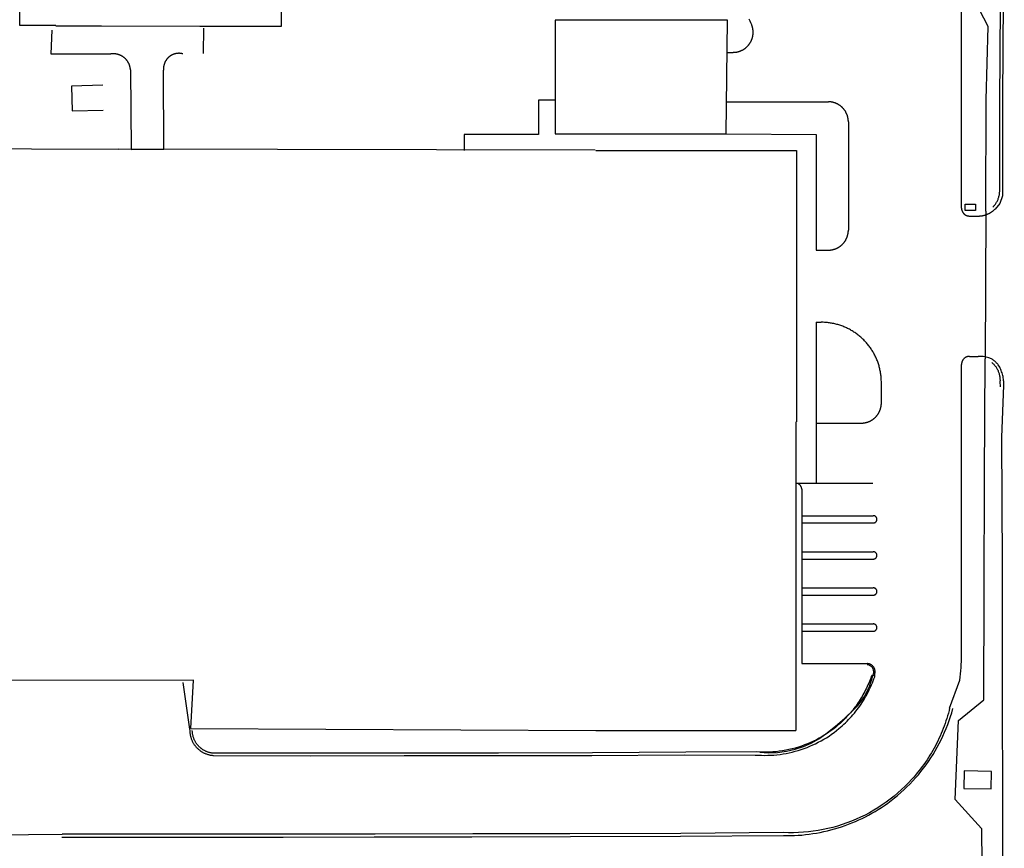
# Model space of a CAD drawing. Units: feet. Extents: x -6.02 to 0.02, y -6.52 to 0.01.
# Drawn here: x -1.71 to -1.56, y -1.79 to -1.66 of the extents above; entities that cross this region are included whole.
import ezdxf

# ---------------------------------------------------------------- set-up
doc = ezdxf.new("R2010")
doc.units = ezdxf.units.FT
doc.header["$LTSCALE"] = 100
doc.header["$MEASUREMENT"] = 0
doc.layers.add('VICINITY-SC', color=251, linetype='Continuous')

msp = doc.modelspace()

# ---------------------------------------------------------------- linework, layer by layer
at = {"layer": 'VICINITY-SC'}
for p, q in [((-1.67166, -1.66524), (-1.67163, -1.65619)), ((-1.71246, -1.66514), (-1.71246, -1.65786)), ((-1.56565, -1.69357), (-1.56565, -1.6619)), ((-1.70684, -1.66514), (-1.71246, -1.66514)), ((-1.70684, -1.66515), (-1.69973, -1.66515)), ((-1.69973, -1.66515), (-1.6844, -1.66522)), ((-1.6844, -1.66522), (-1.67166, -1.66524)), ((-1.68385, -1.6695), (-1.68377, -1.66556)), ((-1.70749, -1.66586), (-1.70763, -1.66956)), ((-1.70763, -1.66956), (-1.69827, -1.66956)), ((-1.60219, -1.66931), (-1.60127, -1.66931)), ((-1.69522, -1.67205), (-1.69514, -1.68443)), ((-1.69004, -1.68442), (-1.69006, -1.67209)), ((-1.60226, -1.67701), (-1.58641, -1.67701)), ((-1.58329, -1.68014), (-1.58329, -1.69701)), ((-1.62275, -1.68455), (-1.69703, -1.68438)), ((-1.69514, -1.68443), (-1.69004, -1.68442)), ((-1.62264, -1.68462), (-1.59139, -1.68462)), ((-1.59139, -1.68462), (-1.59139, -1.72691)), ((-1.5644, -1.69482), (-1.56305, -1.69482)), ((-1.56187, -1.69404), (-1.56195, -1.71709)), ((-1.56187, -1.69404), (-1.56195, -1.71709)), ((-1.58829, -1.70014), (-1.58641, -1.70014)), ((-1.58829, -1.71139), (-1.58753, -1.71139)), ((-1.58829, -1.71139), (-1.58829, -1.7271)), ((-1.5644, -1.7167), (-1.56304, -1.7167)), ((-1.56565, -1.76326), (-1.56565, -1.71795)), ((-1.57815, -1.72398), (-1.57815, -1.72076)), ((-1.5915, -1.72691), (-1.5915, -1.77503)), ((-1.58829, -1.7271), (-1.58829, -1.73648)), ((-1.58829, -1.7271), (-1.58128, -1.7271)), ((-1.5915, -1.73648), (-1.58829, -1.73648)), ((-1.59056, -1.73741), (-1.59056, -1.7646)), ((-1.58829, -1.73648), (-1.57946, -1.73648)), ((-1.59056, -1.74153), (-1.57941, -1.74153)), ((-1.59056, -1.74267), (-1.57941, -1.74267)), ((-1.59056, -1.74715), (-1.57941, -1.74715)), ((-1.59056, -1.7483), (-1.57941, -1.7483)), ((-1.59056, -1.75278), (-1.57941, -1.75278)), ((-1.59056, -1.75392), (-1.57941, -1.75392)), ((-1.59056, -1.7584), (-1.57941, -1.7584)), ((-1.59056, -1.75955), (-1.57941, -1.75955)), ((-1.59056, -1.7646), (-1.58037, -1.7646)), ((-1.5796, -1.76638), (-1.57916, -1.76644)), ((-1.68706, -1.76753), (-1.68601, -1.7748)), ((-1.68582, -1.77469), (-1.62264, -1.77503)), ((-1.62264, -1.77503), (-1.5915, -1.77503))]:
    msp.add_line(p, q, dxfattribs=at)
for points in [[(-1.56109, -1.64697), (-1.55965, -1.64862), (-1.55925, -1.64936), (-1.55898, -1.65065), (-1.55898, -1.65482), (-1.55922, -1.66638), (-1.55925, -1.67911), (-1.55924, -1.69165), (-1.55969, -1.69289), (-1.56042, -1.69374)], [(-1.56187, -1.69404), (-1.56181, -1.67669), (-1.56147, -1.6653), (-1.56678, -1.65502), (-1.57289, -1.65503)], [(-1.56076, -1.69343), (-1.56068, -1.69334), (-1.5606, -1.69325), (-1.56052, -1.69316), (-1.56044, -1.69307), (-1.56037, -1.69297), (-1.5603, -1.69287), (-1.56023, -1.69276), (-1.56017, -1.69266), (-1.56011, -1.69255), (-1.56006, -1.69244), (-1.56001, -1.69233), (-1.55996, -1.69222), (-1.55992, -1.69211), (-1.55988, -1.69199), (-1.55984, -1.69187), (-1.55981, -1.69175), (-1.55978, -1.69162), (-1.55975, -1.6915), (-1.55974, -1.69137), (-1.55972, -1.69125), (-1.55971, -1.69112), (-1.5597, -1.691), (-1.5597, -1.69087), (-1.5597, -1.69074), (-1.55966, -1.67721), (-1.55958, -1.6619)], [(-1.59836, -1.66503), (-1.59849, -1.66472), (-1.59861, -1.66442), (-1.59875, -1.66413)], [(-1.62899, -1.66428), (-1.62902, -1.68203), (-1.60234, -1.68202), (-1.60213, -1.66428), (-1.62899, -1.66428)], [(-1.60127, -1.66931), (-1.60121, -1.6693), (-1.60116, -1.6693), (-1.6011, -1.6693), (-1.60105, -1.6693), (-1.60099, -1.66929), (-1.60094, -1.66929), (-1.60089, -1.66928), (-1.60083, -1.66927), (-1.60078, -1.66927), (-1.60072, -1.66926), (-1.60067, -1.66925), (-1.60062, -1.66924), (-1.60056, -1.66923), (-1.60051, -1.66921), (-1.60046, -1.6692), (-1.60041, -1.66918), (-1.60035, -1.66917), (-1.6003, -1.66915), (-1.60025, -1.66914), (-1.6002, -1.66912), (-1.60015, -1.6691), (-1.6001, -1.66908), (-1.60005, -1.66906), (-1.6, -1.66904), (-1.59995, -1.66901), (-1.5999, -1.66899), (-1.59985, -1.66896), (-1.5998, -1.66894), (-1.59975, -1.66891), (-1.5997, -1.66889), (-1.59966, -1.66886), (-1.59961, -1.66883), (-1.59956, -1.6688), (-1.59952, -1.66877), (-1.59947, -1.66874), (-1.59943, -1.66871), (-1.59939, -1.66868), (-1.59934, -1.66864), (-1.5993, -1.66861), (-1.59926, -1.66857), (-1.59922, -1.66854), (-1.59918, -1.6685), (-1.59914, -1.66847), (-1.5991, -1.66843), (-1.59906, -1.66839), (-1.59902, -1.66835), (-1.59898, -1.66831), (-1.59894, -1.66827), (-1.59891, -1.66823), (-1.59887, -1.66819), (-1.59884, -1.66815), (-1.5988, -1.6681), (-1.59877, -1.66806), (-1.59874, -1.66802), (-1.59871, -1.66797), (-1.59868, -1.66793), (-1.59865, -1.66788), (-1.59862, -1.66784), (-1.59859, -1.66779), (-1.59856, -1.66774), (-1.59853, -1.6677), (-1.59851, -1.66765), (-1.59848, -1.6676), (-1.59846, -1.66755), (-1.59843, -1.6675), (-1.59841, -1.66745), (-1.59839, -1.6674), (-1.59837, -1.66735), (-1.59835, -1.6673), (-1.59833, -1.66725), (-1.59831, -1.6672), (-1.5983, -1.66715), (-1.59828, -1.66709), (-1.59826, -1.66704), (-1.59825, -1.66699), (-1.59823, -1.66694), (-1.59822, -1.66688), (-1.59821, -1.66683), (-1.5982, -1.66678), (-1.59819, -1.66672), (-1.59818, -1.66667), (-1.59817, -1.66662), (-1.59817, -1.66656), (-1.59816, -1.66651), (-1.59815, -1.66645), (-1.59815, -1.6664), (-1.59815, -1.66634), (-1.59814, -1.66629), (-1.59814, -1.66623), (-1.59814, -1.66618), (-1.59814, -1.66613), (-1.59814, -1.66607), (-1.59815, -1.66602), (-1.59815, -1.66596), (-1.59815, -1.66591), (-1.59816, -1.66585), (-1.59817, -1.6658), (-1.59817, -1.66575), (-1.59818, -1.66569), (-1.59819, -1.66564), (-1.5982, -1.66558), (-1.59821, -1.66553), (-1.59822, -1.66548), (-1.59823, -1.66542), (-1.59825, -1.66537), (-1.59826, -1.66532), (-1.59828, -1.66527), (-1.5983, -1.66521), (-1.59831, -1.66516), (-1.59833, -1.66511), (-1.59836, -1.66503)], [(-1.69522, -1.67205), (-1.69523, -1.672), (-1.69523, -1.67196), (-1.69524, -1.67191), (-1.69524, -1.67186), (-1.69525, -1.67182), (-1.69525, -1.67177), (-1.69526, -1.67173), (-1.69527, -1.67168), (-1.69528, -1.67164), (-1.69529, -1.67159), (-1.6953, -1.67154), (-1.69531, -1.6715), (-1.69533, -1.67146), (-1.69534, -1.67141), (-1.69535, -1.67137), (-1.69537, -1.67132), (-1.69538, -1.67128), (-1.6954, -1.67123), (-1.69542, -1.67119), (-1.69544, -1.67115), (-1.69545, -1.67111), (-1.69547, -1.67106), (-1.69549, -1.67102), (-1.69551, -1.67098), (-1.69554, -1.67094), (-1.69556, -1.6709), (-1.69558, -1.67086), (-1.69561, -1.67082), (-1.69563, -1.67078), (-1.69565, -1.67074), (-1.69568, -1.6707), (-1.69571, -1.67066), (-1.69573, -1.67063), (-1.69576, -1.67059), (-1.69579, -1.67055), (-1.69582, -1.67051), (-1.69585, -1.67048), (-1.69588, -1.67044), (-1.69591, -1.67041), (-1.69594, -1.67037), (-1.69597, -1.67034), (-1.69601, -1.67031), (-1.69604, -1.67028), (-1.69607, -1.67024), (-1.69611, -1.67021), (-1.69614, -1.67018), (-1.69618, -1.67015), (-1.69621, -1.67012), (-1.69625, -1.67009), (-1.69629, -1.67007), (-1.69633, -1.67004), (-1.69636, -1.67001), (-1.6964, -1.66998), (-1.69644, -1.66996), (-1.69648, -1.66993), (-1.69652, -1.66991), (-1.69656, -1.66989), (-1.6966, -1.66986), (-1.69664, -1.66984), (-1.69668, -1.66982), (-1.69672, -1.6698), (-1.69677, -1.66978), (-1.69681, -1.66976), (-1.69685, -1.66974), (-1.69689, -1.66973), (-1.69694, -1.66971), (-1.69698, -1.66969), (-1.69703, -1.66968), (-1.69707, -1.66966), (-1.69711, -1.66965), (-1.69716, -1.66964), (-1.6972, -1.66962), (-1.69725, -1.66961), (-1.69729, -1.6696), (-1.69734, -1.66959), (-1.69738, -1.66958), (-1.69743, -1.66957), (-1.69748, -1.66957), (-1.69752, -1.66956), (-1.69757, -1.66955), (-1.69761, -1.66955), (-1.69766, -1.66954), (-1.69771, -1.66954), (-1.69775, -1.66954), (-1.6978, -1.66954), (-1.69785, -1.66954), (-1.69789, -1.66953), (-1.69794, -1.66954), (-1.69799, -1.66954), (-1.69803, -1.66954), (-1.69808, -1.66954), (-1.69813, -1.66955), (-1.69817, -1.66955), (-1.69822, -1.66956), (-1.69827, -1.66956)], [(-1.68708, -1.66952), (-1.68712, -1.66951), (-1.68716, -1.66951), (-1.6872, -1.6695), (-1.68724, -1.66949), (-1.68728, -1.66948), (-1.68732, -1.66948), (-1.68736, -1.66947), (-1.68741, -1.66947), (-1.68745, -1.66946), (-1.68749, -1.66946), (-1.68753, -1.66946), (-1.68757, -1.66945), (-1.68762, -1.66945), (-1.68766, -1.66945), (-1.6877, -1.66945), (-1.68774, -1.66945), (-1.68778, -1.66946), (-1.68783, -1.66946), (-1.68787, -1.66946), (-1.68791, -1.66946), (-1.68795, -1.66947), (-1.68799, -1.66947), (-1.68804, -1.66948), (-1.68808, -1.66949), (-1.68812, -1.6695), (-1.68816, -1.6695), (-1.6882, -1.66951), (-1.68824, -1.66952), (-1.68828, -1.66953), (-1.68832, -1.66954), (-1.68836, -1.66956), (-1.6884, -1.66957), (-1.68844, -1.66958), (-1.68848, -1.6696), (-1.68852, -1.66961), (-1.68856, -1.66963), (-1.6886, -1.66964), (-1.68864, -1.66966), (-1.68868, -1.66968), (-1.68872, -1.66969), (-1.68875, -1.66971), (-1.68879, -1.66973), (-1.68883, -1.66975), (-1.68886, -1.66977), (-1.6889, -1.66979), (-1.68894, -1.66982), (-1.68897, -1.66984), (-1.68901, -1.66986), (-1.68904, -1.66989), (-1.68908, -1.66991), (-1.68911, -1.66993), (-1.68914, -1.66996), (-1.68918, -1.66999), (-1.68921, -1.67001), (-1.68924, -1.67004), (-1.68927, -1.67007), (-1.6893, -1.6701), (-1.68933, -1.67013), (-1.68936, -1.67015), (-1.68939, -1.67018), (-1.68942, -1.67022), (-1.68945, -1.67025), (-1.68948, -1.67028), (-1.68951, -1.67031), (-1.68953, -1.67034), (-1.68956, -1.67037), (-1.68959, -1.67041), (-1.68961, -1.67044), (-1.68963, -1.67048), (-1.68966, -1.67051), (-1.68968, -1.67055), (-1.6897, -1.67058), (-1.68973, -1.67062), (-1.68975, -1.67065), (-1.68977, -1.67069), (-1.68979, -1.67073), (-1.68981, -1.67076), (-1.68983, -1.6708), (-1.68985, -1.67084), (-1.68986, -1.67088), (-1.68988, -1.67092), (-1.6899, -1.67096), (-1.68991, -1.67099), (-1.68993, -1.67103), (-1.68994, -1.67107), (-1.68995, -1.67111), (-1.68997, -1.67115), (-1.68998, -1.67119), (-1.68999, -1.67123), (-1.69, -1.67127), (-1.69001, -1.67132), (-1.69002, -1.67136), (-1.69003, -1.6714), (-1.69004, -1.67144), (-1.69004, -1.67148), (-1.69005, -1.67152), (-1.69005, -1.67156), (-1.69006, -1.67161), (-1.69006, -1.67165), (-1.69007, -1.67169), (-1.69007, -1.67173), (-1.69007, -1.67177), (-1.69007, -1.67182), (-1.69007, -1.67186), (-1.69007, -1.6719), (-1.69007, -1.67194), (-1.69007, -1.67198), (-1.69007, -1.67203), (-1.69006, -1.67209)], [(-1.69955, -1.6744), (-1.70441, -1.67456), (-1.70434, -1.67842), (-1.69948, -1.67834)], [(-1.62908, -1.67675), (-1.6316, -1.67675), (-1.6316, -1.68212), (-1.6432, -1.68212), (-1.6432, -1.68462)], [(-1.58329, -1.68014), (-1.58329, -1.68008), (-1.58329, -1.68003), (-1.58329, -1.67998), (-1.5833, -1.67992), (-1.5833, -1.67987), (-1.58331, -1.67981), (-1.58331, -1.67976), (-1.58332, -1.6797), (-1.58333, -1.67965), (-1.58334, -1.6796), (-1.58335, -1.67954), (-1.58336, -1.67949), (-1.58337, -1.67944), (-1.58338, -1.67938), (-1.5834, -1.67933), (-1.58341, -1.67928), (-1.58343, -1.67923), (-1.58344, -1.67917), (-1.58346, -1.67912), (-1.58348, -1.67907), (-1.5835, -1.67902), (-1.58352, -1.67897), (-1.58354, -1.67892), (-1.58356, -1.67887), (-1.58358, -1.67882), (-1.58361, -1.67877), (-1.58363, -1.67872), (-1.58366, -1.67867), (-1.58368, -1.67862), (-1.58371, -1.67858), (-1.58374, -1.67853), (-1.58376, -1.67848), (-1.58379, -1.67844), (-1.58382, -1.67839), (-1.58385, -1.67835), (-1.58389, -1.6783), (-1.58392, -1.67826), (-1.58395, -1.67821), (-1.58399, -1.67817), (-1.58402, -1.67813), (-1.58406, -1.67809), (-1.58409, -1.67805), (-1.58413, -1.67801), (-1.58417, -1.67797), (-1.5842, -1.67793), (-1.58424, -1.67789), (-1.58428, -1.67785), (-1.58432, -1.67782), (-1.58436, -1.67778), (-1.58441, -1.67774), (-1.58445, -1.67771), (-1.58449, -1.67768), (-1.58453, -1.67764), (-1.58458, -1.67761), (-1.58462, -1.67758), (-1.58467, -1.67755), (-1.58471, -1.67752), (-1.58476, -1.67749), (-1.58481, -1.67746), (-1.58485, -1.67743), (-1.5849, -1.67741), (-1.58495, -1.67738), (-1.585, -1.67735), (-1.58504, -1.67733), (-1.58509, -1.67731), (-1.58514, -1.67728), (-1.58519, -1.67726), (-1.58524, -1.67724), (-1.58529, -1.67722), (-1.58535, -1.6772), (-1.5854, -1.67718), (-1.58545, -1.67717), (-1.5855, -1.67715), (-1.58555, -1.67713), (-1.58561, -1.67712), (-1.58566, -1.67711), (-1.58571, -1.67709), (-1.58577, -1.67708), (-1.58582, -1.67707), (-1.58587, -1.67706), (-1.58593, -1.67705), (-1.58598, -1.67704), (-1.58603, -1.67704), (-1.58609, -1.67703), (-1.58614, -1.67703), (-1.5862, -1.67702), (-1.58625, -1.67702), (-1.58631, -1.67702), (-1.58641, -1.67701)], [(-1.60229, -1.682), (-1.58829, -1.68212), (-1.58829, -1.70014)], [(-1.75496, -1.683), (-1.7552, -1.69194), (-1.7558, -1.70724), (-1.75687, -1.72074), (-1.7577, -1.73025), (-1.75788, -1.73213), (-1.75806, -1.7346), (-1.75823, -1.73647), (-1.75925, -1.74913), (-1.76002, -1.76016), (-1.76008, -1.76371), (-1.75859, -1.77027), (-1.75367, -1.77875), (-1.74746, -1.78542), (-1.73992, -1.789), (-1.72978, -1.79138), (-1.71641, -1.79126), (-1.70587, -1.79117)], [(-1.68582, -1.77469), (-1.68542, -1.76719), (-1.74631, -1.76722), (-1.74629, -1.7251), (-1.72439, -1.7248), (-1.7243, -1.68431), (-1.69703, -1.68438)], [(-1.56509, -1.69299), (-1.56349, -1.69299), (-1.56349, -1.69396), (-1.56509, -1.69396), (-1.56509, -1.69299)], [(-1.56565, -1.69357), (-1.56565, -1.69359), (-1.56565, -1.69362), (-1.56565, -1.69364), (-1.56565, -1.69366), (-1.56565, -1.69368), (-1.56564, -1.6937), (-1.56564, -1.69373), (-1.56564, -1.69375), (-1.56563, -1.69377), (-1.56563, -1.69379), (-1.56563, -1.69381), (-1.56562, -1.69383), (-1.56562, -1.69385), (-1.56561, -1.69388), (-1.56561, -1.6939), (-1.5656, -1.69392), (-1.5656, -1.69394), (-1.56559, -1.69396), (-1.56558, -1.69398), (-1.56557, -1.694), (-1.56557, -1.69402), (-1.56556, -1.69404), (-1.56555, -1.69406), (-1.56554, -1.69408), (-1.56553, -1.6941), (-1.56552, -1.69412), (-1.56551, -1.69414), (-1.5655, -1.69416), (-1.56549, -1.69418), (-1.56548, -1.6942), (-1.56547, -1.69422), (-1.56546, -1.69424), (-1.56545, -1.69425), (-1.56544, -1.69427), (-1.56542, -1.69429), (-1.56541, -1.69431), (-1.5654, -1.69433), (-1.56539, -1.69434), (-1.56537, -1.69436), (-1.56536, -1.69438), (-1.56534, -1.69439), (-1.56533, -1.69441), (-1.56531, -1.69443), (-1.5653, -1.69444), (-1.56528, -1.69446), (-1.56527, -1.69447), (-1.56525, -1.69449), (-1.56524, -1.6945), (-1.56522, -1.69452), (-1.5652, -1.69453), (-1.56519, -1.69454), (-1.56517, -1.69456), (-1.56515, -1.69457), (-1.56514, -1.69458), (-1.56512, -1.6946), (-1.5651, -1.69461), (-1.56508, -1.69462), (-1.56506, -1.69463), (-1.56504, -1.69464), (-1.56503, -1.69466), (-1.56501, -1.69467), (-1.56499, -1.69468), (-1.56497, -1.69469), (-1.56495, -1.6947), (-1.56493, -1.69471), (-1.56491, -1.69472), (-1.56489, -1.69472), (-1.56487, -1.69473), (-1.56485, -1.69474), (-1.56483, -1.69475), (-1.56481, -1.69476), (-1.56479, -1.69476), (-1.56477, -1.69477), (-1.56474, -1.69477), (-1.56472, -1.69478), (-1.5647, -1.69479), (-1.56468, -1.69479), (-1.56466, -1.6948), (-1.56464, -1.6948), (-1.56462, -1.6948), (-1.5646, -1.69481), (-1.56457, -1.69481), (-1.56455, -1.69481), (-1.56453, -1.69482), (-1.56451, -1.69482), (-1.56449, -1.69482), (-1.56447, -1.69482), (-1.56444, -1.69482), (-1.56442, -1.69482), (-1.5644, -1.69482)], [(-1.56305, -1.69482), (-1.56299, -1.69482), (-1.56292, -1.69482), (-1.56285, -1.69482), (-1.56279, -1.69481), (-1.56272, -1.69481), (-1.56266, -1.6948), (-1.56259, -1.6948), (-1.56253, -1.69479), (-1.56246, -1.69478), (-1.5624, -1.69477), (-1.56234, -1.69475), (-1.56227, -1.69474), (-1.56221, -1.69473), (-1.56214, -1.69471), (-1.56208, -1.6947), (-1.56202, -1.69468), (-1.56195, -1.69466), (-1.56189, -1.69464), (-1.56183, -1.69462), (-1.56177, -1.6946), (-1.56171, -1.69457), (-1.56165, -1.69455), (-1.56159, -1.69453), (-1.56153, -1.6945), (-1.56147, -1.69447), (-1.56141, -1.69444), (-1.56135, -1.69441), (-1.56129, -1.69438), (-1.56123, -1.69435), (-1.56118, -1.69432), (-1.56112, -1.69429), (-1.56106, -1.69425), (-1.56101, -1.69422), (-1.56095, -1.69418), (-1.5609, -1.69414), (-1.56085, -1.69411), (-1.56079, -1.69407), (-1.56074, -1.69403), (-1.56069, -1.69399), (-1.56064, -1.69395), (-1.56059, -1.6939), (-1.56054, -1.69386), (-1.56049, -1.69382), (-1.56045, -1.69377), (-1.56042, -1.69374)], [(-1.58641, -1.70014), (-1.58636, -1.70014), (-1.58631, -1.70013), (-1.58625, -1.70013), (-1.5862, -1.70013), (-1.58614, -1.70012), (-1.58609, -1.70012), (-1.58603, -1.70011), (-1.58598, -1.70011), (-1.58593, -1.7001), (-1.58587, -1.70009), (-1.58582, -1.70008), (-1.58576, -1.70007), (-1.58571, -1.70006), (-1.58566, -1.70004), (-1.58561, -1.70003), (-1.58555, -1.70001), (-1.5855, -1.7), (-1.58545, -1.69998), (-1.5854, -1.69997), (-1.58535, -1.69995), (-1.58529, -1.69993), (-1.58524, -1.69991), (-1.58519, -1.69989), (-1.58514, -1.69987), (-1.58509, -1.69984), (-1.58504, -1.69982), (-1.585, -1.6998), (-1.58495, -1.69977), (-1.5849, -1.69974), (-1.58485, -1.69972), (-1.58481, -1.69969), (-1.58476, -1.69966), (-1.58471, -1.69963), (-1.58467, -1.6996), (-1.58462, -1.69957), (-1.58458, -1.69954), (-1.58453, -1.69951), (-1.58449, -1.69947), (-1.58445, -1.69944), (-1.58441, -1.6994), (-1.58436, -1.69937), (-1.58432, -1.69933), (-1.58428, -1.6993), (-1.58424, -1.69926), (-1.5842, -1.69922), (-1.58417, -1.69918), (-1.58413, -1.69914), (-1.58409, -1.6991), (-1.58406, -1.69906), (-1.58402, -1.69902), (-1.58399, -1.69898), (-1.58395, -1.69893), (-1.58392, -1.69889), (-1.58389, -1.69885), (-1.58385, -1.6988), (-1.58382, -1.69876), (-1.58379, -1.69871), (-1.58376, -1.69867), (-1.58374, -1.69862), (-1.58371, -1.69857), (-1.58368, -1.69853), (-1.58366, -1.69848), (-1.58363, -1.69843), (-1.58361, -1.69838), (-1.58358, -1.69833), (-1.58356, -1.69828), (-1.58354, -1.69823), (-1.58352, -1.69818), (-1.5835, -1.69813), (-1.58348, -1.69808), (-1.58346, -1.69803), (-1.58344, -1.69798), (-1.58343, -1.69792), (-1.58341, -1.69787), (-1.5834, -1.69782), (-1.58338, -1.69777), (-1.58337, -1.69771), (-1.58336, -1.69766), (-1.58335, -1.69761), (-1.58334, -1.69755), (-1.58333, -1.6975), (-1.58332, -1.69745), (-1.58331, -1.69739), (-1.58331, -1.69734), (-1.5833, -1.69728), (-1.5833, -1.69723), (-1.58329, -1.69717), (-1.58329, -1.69712), (-1.58329, -1.69707), (-1.58329, -1.69701)], [(-1.57815, -1.72076), (-1.57815, -1.7206), (-1.57816, -1.72043), (-1.57816, -1.72027), (-1.57817, -1.72011), (-1.57819, -1.71994), (-1.5782, -1.71978), (-1.57822, -1.71962), (-1.57824, -1.71946), (-1.57827, -1.71929), (-1.57829, -1.71913), (-1.57832, -1.71897), (-1.57836, -1.71881), (-1.57839, -1.71865), (-1.57843, -1.71849), (-1.57847, -1.71833), (-1.57851, -1.71818), (-1.57856, -1.71802), (-1.57861, -1.71786), (-1.57866, -1.71771), (-1.57872, -1.71755), (-1.57877, -1.7174), (-1.57883, -1.71725), (-1.5789, -1.7171), (-1.57896, -1.71695), (-1.57903, -1.7168), (-1.5791, -1.71665), (-1.57917, -1.7165), (-1.57925, -1.71636), (-1.57933, -1.71622), (-1.57941, -1.71607), (-1.57949, -1.71593), (-1.57957, -1.71579), (-1.57966, -1.71566), (-1.57975, -1.71552), (-1.57985, -1.71538), (-1.57994, -1.71525), (-1.58004, -1.71512), (-1.58014, -1.71499), (-1.58024, -1.71486), (-1.58034, -1.71473), (-1.58045, -1.71461), (-1.58056, -1.71449), (-1.58067, -1.71437), (-1.58078, -1.71425), (-1.5809, -1.71413), (-1.58101, -1.71402), (-1.58113, -1.7139), (-1.58125, -1.71379), (-1.58137, -1.71369), (-1.5815, -1.71358), (-1.58163, -1.71348), (-1.58175, -1.71337), (-1.58188, -1.71327), (-1.58201, -1.71318), (-1.58215, -1.71308), (-1.58228, -1.71299), (-1.58242, -1.7129), (-1.58256, -1.71281), (-1.5827, -1.71273), (-1.58284, -1.71264), (-1.58298, -1.71256), (-1.58312, -1.71248), (-1.58327, -1.71241), (-1.58342, -1.71233), (-1.58356, -1.71226), (-1.58371, -1.7122), (-1.58386, -1.71213), (-1.58401, -1.71207), (-1.58417, -1.71201), (-1.58432, -1.71195), (-1.58447, -1.7119), (-1.58463, -1.71184), (-1.58478, -1.7118), (-1.58494, -1.71175), (-1.5851, -1.71171), (-1.58526, -1.71166), (-1.58542, -1.71163), (-1.58558, -1.71159), (-1.58574, -1.71156), (-1.5859, -1.71153), (-1.58606, -1.7115), (-1.58622, -1.71148), (-1.58638, -1.71146), (-1.58655, -1.71144), (-1.58671, -1.71142), (-1.58687, -1.71141), (-1.58703, -1.7114), (-1.5872, -1.71139), (-1.58753, -1.71139)], [(-1.56664, -1.7858), (-1.56611, -1.77344), (-1.56218, -1.77025), (-1.56212, -1.75343), (-1.56207, -1.7355), (-1.56195, -1.71709)], [(-1.5644, -1.7167), (-1.56442, -1.7167), (-1.56444, -1.7167), (-1.56447, -1.7167), (-1.56449, -1.7167), (-1.56451, -1.7167), (-1.56453, -1.71671), (-1.56455, -1.71671), (-1.56457, -1.71671), (-1.5646, -1.71671), (-1.56462, -1.71672), (-1.56464, -1.71672), (-1.56466, -1.71673), (-1.56468, -1.71673), (-1.5647, -1.71674), (-1.56472, -1.71674), (-1.56474, -1.71675), (-1.56477, -1.71675), (-1.56479, -1.71676), (-1.56481, -1.71677), (-1.56483, -1.71677), (-1.56485, -1.71678), (-1.56487, -1.71679), (-1.56489, -1.7168), (-1.56491, -1.71681), (-1.56493, -1.71682), (-1.56495, -1.71682), (-1.56497, -1.71683), (-1.56499, -1.71684), (-1.56501, -1.71686), (-1.56503, -1.71687), (-1.56504, -1.71688), (-1.56506, -1.71689), (-1.56508, -1.7169), (-1.5651, -1.71691), (-1.56512, -1.71692), (-1.56514, -1.71694), (-1.56515, -1.71695), (-1.56517, -1.71696), (-1.56519, -1.71698), (-1.5652, -1.71699), (-1.56522, -1.71701), (-1.56524, -1.71702), (-1.56525, -1.71703), (-1.56527, -1.71705), (-1.56528, -1.71706), (-1.5653, -1.71708), (-1.56531, -1.7171), (-1.56533, -1.71711), (-1.56534, -1.71713), (-1.56536, -1.71714), (-1.56537, -1.71716), (-1.56539, -1.71718), (-1.5654, -1.7172), (-1.56541, -1.71721), (-1.56542, -1.71723), (-1.56544, -1.71725), (-1.56545, -1.71727), (-1.56546, -1.71729), (-1.56547, -1.7173), (-1.56548, -1.71732), (-1.56549, -1.71734), (-1.5655, -1.71736), (-1.56551, -1.71738), (-1.56552, -1.7174), (-1.56553, -1.71742), (-1.56554, -1.71744), (-1.56555, -1.71746), (-1.56556, -1.71748), (-1.56557, -1.7175), (-1.56557, -1.71752), (-1.56558, -1.71754), (-1.56559, -1.71756), (-1.5656, -1.71758), (-1.5656, -1.7176), (-1.56561, -1.71762), (-1.56561, -1.71765), (-1.56562, -1.71767), (-1.56562, -1.71769), (-1.56563, -1.71771), (-1.56563, -1.71773), (-1.56563, -1.71775), (-1.56564, -1.71777), (-1.56564, -1.7178), (-1.56564, -1.71782), (-1.56565, -1.71784), (-1.56565, -1.71786), (-1.56565, -1.71788), (-1.56565, -1.7179), (-1.56565, -1.71793), (-1.56565, -1.71795)], [(-1.56097, -1.71707), (-1.5614, -1.71692), (-1.56183, -1.71681), (-1.56227, -1.71674), (-1.56271, -1.7167), (-1.56304, -1.7167)], [(-1.55921, -1.79512), (-1.55921, -1.78727), (-1.55926, -1.76879), (-1.55924, -1.74918), (-1.55934, -1.7293), (-1.55906, -1.72123), (-1.55906, -1.72104), (-1.55906, -1.72084), (-1.55907, -1.72064), (-1.55909, -1.72044), (-1.55911, -1.72025), (-1.55914, -1.72005), (-1.55918, -1.71986), (-1.55922, -1.71966), (-1.55927, -1.71947), (-1.55932, -1.71928), (-1.55939, -1.71909), (-1.55945, -1.71891), (-1.55953, -1.71872), (-1.55961, -1.71854), (-1.55969, -1.71837), (-1.55976, -1.71825), (-1.55984, -1.71815), (-1.55991, -1.71804), (-1.55999, -1.71793), (-1.56008, -1.71783), (-1.56017, -1.71774), (-1.56026, -1.71764), (-1.56035, -1.71755), (-1.56045, -1.71746), (-1.56055, -1.71738), (-1.56065, -1.71729), (-1.56076, -1.71722), (-1.56086, -1.71714), (-1.56097, -1.71707)], [(-1.5609, -1.71767), (-1.56081, -1.71775), (-1.56072, -1.71784), (-1.56063, -1.71792), (-1.56055, -1.71801), (-1.56047, -1.71811), (-1.5604, -1.7182), (-1.56032, -1.7183), (-1.56025, -1.7184), (-1.56019, -1.7185), (-1.56013, -1.71861), (-1.56007, -1.71871), (-1.56001, -1.71882), (-1.55996, -1.71893), (-1.55991, -1.71904), (-1.55987, -1.71916), (-1.55983, -1.71927), (-1.55979, -1.71939), (-1.55976, -1.71951), (-1.55973, -1.71963), (-1.55971, -1.71975), (-1.55969, -1.71987), (-1.55967, -1.71999), (-1.55966, -1.72011), (-1.55965, -1.72023), (-1.55964, -1.72035), (-1.55964, -1.72047), (-1.55965, -1.7206), (-1.55963, -1.72145)], [(-1.58128, -1.7271), (-1.58122, -1.7271), (-1.58117, -1.7271), (-1.58111, -1.7271), (-1.58106, -1.72709), (-1.581, -1.72709), (-1.58095, -1.72708), (-1.58089, -1.72708), (-1.58084, -1.72707), (-1.58079, -1.72706), (-1.58073, -1.72705), (-1.58068, -1.72704), (-1.58063, -1.72703), (-1.58057, -1.72702), (-1.58052, -1.72701), (-1.58047, -1.72699), (-1.58041, -1.72698), (-1.58036, -1.72696), (-1.58031, -1.72695), (-1.58026, -1.72693), (-1.58021, -1.72691), (-1.58016, -1.72689), (-1.5801, -1.72687), (-1.58005, -1.72685), (-1.58, -1.72683), (-1.57995, -1.72681), (-1.57991, -1.72678), (-1.57986, -1.72676), (-1.57981, -1.72673), (-1.57976, -1.72671), (-1.57971, -1.72668), (-1.57967, -1.72665), (-1.57962, -1.72663), (-1.57957, -1.7266), (-1.57953, -1.72657), (-1.57948, -1.72654), (-1.57944, -1.7265), (-1.57939, -1.72647), (-1.57935, -1.72644), (-1.57931, -1.7264), (-1.57927, -1.72637), (-1.57923, -1.72633), (-1.57918, -1.7263), (-1.57914, -1.72626), (-1.5791, -1.72622), (-1.57907, -1.72619), (-1.57903, -1.72615), (-1.57899, -1.72611), (-1.57895, -1.72607), (-1.57892, -1.72603), (-1.57888, -1.72598), (-1.57885, -1.72594), (-1.57881, -1.7259), (-1.57878, -1.72586), (-1.57875, -1.72581), (-1.57872, -1.72577), (-1.57868, -1.72572), (-1.57865, -1.72568), (-1.57863, -1.72563), (-1.5786, -1.72559), (-1.57857, -1.72554), (-1.57854, -1.72549), (-1.57852, -1.72544), (-1.57849, -1.72539), (-1.57847, -1.72535), (-1.57844, -1.7253), (-1.57842, -1.72525), (-1.5784, -1.7252), (-1.57838, -1.72515), (-1.57836, -1.7251), (-1.57834, -1.72504), (-1.57832, -1.72499), (-1.5783, -1.72494), (-1.57829, -1.72489), (-1.57827, -1.72484), (-1.57826, -1.72478), (-1.57824, -1.72473), (-1.57823, -1.72468), (-1.57822, -1.72463), (-1.57821, -1.72457), (-1.5782, -1.72452), (-1.57819, -1.72446), (-1.57818, -1.72441), (-1.57817, -1.72436), (-1.57817, -1.7243), (-1.57816, -1.72425), (-1.57816, -1.72419), (-1.57815, -1.72414), (-1.57815, -1.72408), (-1.57815, -1.72403), (-1.57815, -1.72398)], [(-1.59056, -1.73741), (-1.59056, -1.7374), (-1.59056, -1.73738), (-1.59056, -1.73736), (-1.59056, -1.73735), (-1.59056, -1.73733), (-1.59056, -1.73732), (-1.59057, -1.7373), (-1.59057, -1.73728), (-1.59057, -1.73727), (-1.59057, -1.73725), (-1.59058, -1.73723), (-1.59058, -1.73722), (-1.59058, -1.7372), (-1.59059, -1.73719), (-1.59059, -1.73717), (-1.59059, -1.73715), (-1.5906, -1.73714), (-1.5906, -1.73712), (-1.59061, -1.73711), (-1.59061, -1.73709), (-1.59062, -1.73708), (-1.59063, -1.73706), (-1.59063, -1.73705), (-1.59064, -1.73703), (-1.59065, -1.73702), (-1.59065, -1.737), (-1.59066, -1.73699), (-1.59067, -1.73697), (-1.59068, -1.73696), (-1.59068, -1.73694), (-1.59069, -1.73693), (-1.5907, -1.73692), (-1.59071, -1.7369), (-1.59072, -1.73689), (-1.59073, -1.73688), (-1.59074, -1.73686), (-1.59075, -1.73685), (-1.59076, -1.73684), (-1.59077, -1.73682), (-1.59078, -1.73681), (-1.59079, -1.7368), (-1.5908, -1.73679), (-1.59081, -1.73677), (-1.59082, -1.73676), (-1.59083, -1.73675), (-1.59084, -1.73674), (-1.59086, -1.73673), (-1.59087, -1.73672), (-1.59088, -1.73671), (-1.59089, -1.7367), (-1.59091, -1.73668), (-1.59092, -1.73667), (-1.59093, -1.73666), (-1.59095, -1.73665), (-1.59096, -1.73665), (-1.59097, -1.73664), (-1.59099, -1.73663), (-1.591, -1.73662), (-1.59101, -1.73661), (-1.59103, -1.7366), (-1.59104, -1.73659), (-1.59106, -1.73659), (-1.59107, -1.73658), (-1.59109, -1.73657), (-1.5911, -1.73656), (-1.59111, -1.73656), (-1.59113, -1.73655), (-1.59114, -1.73654), (-1.59116, -1.73654), (-1.59118, -1.73653), (-1.59119, -1.73653), (-1.59121, -1.73652), (-1.59122, -1.73652), (-1.59124, -1.73651), (-1.59125, -1.73651), (-1.59127, -1.7365), (-1.59129, -1.7365), (-1.5913, -1.7365), (-1.59132, -1.73649), (-1.59133, -1.73649), (-1.59135, -1.73649), (-1.59137, -1.73648), (-1.59138, -1.73648), (-1.5914, -1.73648), (-1.59141, -1.73648), (-1.59143, -1.73648), (-1.59145, -1.73648), (-1.59146, -1.73648), (-1.5915, -1.73648)], [(-1.57941, -1.74267), (-1.57936, -1.74267), (-1.57931, -1.74267), (-1.57926, -1.74265), (-1.57921, -1.74264), (-1.57917, -1.74262), (-1.57912, -1.7426), (-1.57908, -1.74257), (-1.57904, -1.74254), (-1.579, -1.74251), (-1.57897, -1.74247), (-1.57894, -1.74243), (-1.57891, -1.74239), (-1.57889, -1.74234), (-1.57887, -1.7423), (-1.57885, -1.74225), (-1.57884, -1.7422), (-1.57884, -1.74215), (-1.57884, -1.7421), (-1.57884, -1.74205), (-1.57884, -1.742), (-1.57885, -1.74195), (-1.57887, -1.7419), (-1.57889, -1.74186), (-1.57891, -1.74181), (-1.57894, -1.74177), (-1.57897, -1.74173), (-1.579, -1.7417), (-1.57904, -1.74166), (-1.57908, -1.74163), (-1.57912, -1.7416), (-1.57917, -1.74158), (-1.57921, -1.74156), (-1.57926, -1.74155), (-1.57931, -1.74154), (-1.57936, -1.74153), (-1.57941, -1.74153)], [(-1.57941, -1.7483), (-1.57936, -1.7483), (-1.57931, -1.74829), (-1.57926, -1.74828), (-1.57921, -1.74826), (-1.57917, -1.74825), (-1.57912, -1.74822), (-1.57908, -1.7482), (-1.57904, -1.74816), (-1.579, -1.74813), (-1.57897, -1.74809), (-1.57894, -1.74805), (-1.57891, -1.74801), (-1.57889, -1.74797), (-1.57887, -1.74792), (-1.57885, -1.74787), (-1.57884, -1.74783), (-1.57884, -1.74778), (-1.57884, -1.74773), (-1.57884, -1.74768), (-1.57884, -1.74763), (-1.57885, -1.74758), (-1.57887, -1.74753), (-1.57889, -1.74748), (-1.57891, -1.74744), (-1.57894, -1.7474), (-1.57897, -1.74736), (-1.579, -1.74732), (-1.57904, -1.74729), (-1.57908, -1.74726), (-1.57912, -1.74723), (-1.57917, -1.74721), (-1.57921, -1.74719), (-1.57926, -1.74717), (-1.57931, -1.74716), (-1.57936, -1.74716), (-1.57941, -1.74715)], [(-1.57941, -1.75392), (-1.57936, -1.75392), (-1.57931, -1.75392), (-1.57926, -1.7539), (-1.57921, -1.75389), (-1.57917, -1.75387), (-1.57912, -1.75385), (-1.57908, -1.75382), (-1.57904, -1.75379), (-1.579, -1.75376), (-1.57897, -1.75372), (-1.57894, -1.75368), (-1.57891, -1.75364), (-1.57889, -1.75359), (-1.57887, -1.75355), (-1.57885, -1.7535), (-1.57884, -1.75345), (-1.57884, -1.7534), (-1.57884, -1.75335), (-1.57884, -1.7533), (-1.57884, -1.75325), (-1.57885, -1.7532), (-1.57887, -1.75316), (-1.57889, -1.75311), (-1.57891, -1.75306), (-1.57894, -1.75302), (-1.57897, -1.75298), (-1.579, -1.75295), (-1.57904, -1.75291), (-1.57908, -1.75288), (-1.57912, -1.75285), (-1.57917, -1.75283), (-1.57921, -1.75281), (-1.57926, -1.7528), (-1.57931, -1.75279), (-1.57936, -1.75278), (-1.57941, -1.75278)], [(-1.57941, -1.75955), (-1.57936, -1.75955), (-1.57931, -1.75954), (-1.57926, -1.75953), (-1.57921, -1.75951), (-1.57917, -1.7595), (-1.57912, -1.75947), (-1.57908, -1.75945), (-1.57904, -1.75941), (-1.579, -1.75938), (-1.57897, -1.75934), (-1.57894, -1.7593), (-1.57891, -1.75926), (-1.57889, -1.75922), (-1.57887, -1.75917), (-1.57885, -1.75912), (-1.57884, -1.75908), (-1.57884, -1.75903), (-1.57884, -1.75898), (-1.57884, -1.75893), (-1.57884, -1.75888), (-1.57885, -1.75883), (-1.57887, -1.75878), (-1.57889, -1.75873), (-1.57891, -1.75869), (-1.57894, -1.75865), (-1.57897, -1.75861), (-1.579, -1.75857), (-1.57904, -1.75854), (-1.57908, -1.75851), (-1.57912, -1.75848), (-1.57917, -1.75846), (-1.57921, -1.75844), (-1.57926, -1.75842), (-1.57931, -1.75841), (-1.57936, -1.75841), (-1.57941, -1.7584)], [(-1.56751, -1.77156), (-1.56592, -1.76717), (-1.56586, -1.76669), (-1.5658, -1.7662), (-1.56576, -1.76571), (-1.56572, -1.76522), (-1.56569, -1.76473), (-1.56567, -1.76424), (-1.56565, -1.76375), (-1.56565, -1.76326)], [(-1.59711, -1.7784), (-1.59572, -1.77849), (-1.59433, -1.77845), (-1.59294, -1.77826), (-1.59159, -1.77795), (-1.59031, -1.77752), (-1.58909, -1.77698), (-1.58792, -1.77632), (-1.58681, -1.77555), (-1.5853, -1.77434), (-1.58384, -1.77308), (-1.58243, -1.77176), (-1.58183, -1.77113), (-1.58128, -1.77045), (-1.5808, -1.76972), (-1.58037, -1.76896), (-1.58001, -1.76817), (-1.57972, -1.76735), (-1.57949, -1.7665), (-1.57945, -1.76642), (-1.57941, -1.76632), (-1.57937, -1.76623), (-1.57935, -1.76613), (-1.57934, -1.76603), (-1.57933, -1.76593), (-1.57933, -1.76583), (-1.57935, -1.76573), (-1.57937, -1.76563), (-1.57939, -1.76554), (-1.57943, -1.76544), (-1.57947, -1.76535), (-1.57953, -1.76527), (-1.57959, -1.76519), (-1.57965, -1.76511), (-1.57973, -1.76504), (-1.5798, -1.76498), (-1.57989, -1.76492), (-1.57998, -1.76487), (-1.58007, -1.76483), (-1.58016, -1.7648), (-1.58026, -1.76477), (-1.58036, -1.76476)], [(-1.57919, -1.76664), (-1.57914, -1.76629), (-1.57914, -1.76621), (-1.57914, -1.76619), (-1.57914, -1.76617), (-1.57914, -1.76614), (-1.57914, -1.76612), (-1.57914, -1.7661), (-1.57913, -1.76608), (-1.57913, -1.76606), (-1.57913, -1.76604), (-1.57913, -1.76602), (-1.57913, -1.766), (-1.57913, -1.76598), (-1.57913, -1.76595), (-1.57912, -1.76593), (-1.57912, -1.76591), (-1.57912, -1.76589), (-1.57912, -1.76587), (-1.57912, -1.76585), (-1.57912, -1.76582), (-1.57912, -1.7658), (-1.57912, -1.76578), (-1.57913, -1.76576), (-1.57913, -1.76574), (-1.57913, -1.76571), (-1.57913, -1.76569), (-1.57913, -1.76567), (-1.57914, -1.76565), (-1.57914, -1.76563), (-1.57915, -1.76561), (-1.57915, -1.76559), (-1.57916, -1.76556), (-1.57916, -1.76554), (-1.57917, -1.76552), (-1.57917, -1.7655), (-1.57918, -1.76548), (-1.57918, -1.76546), (-1.57919, -1.76544), (-1.5792, -1.76542), (-1.57921, -1.7654), (-1.57922, -1.76538), (-1.57922, -1.76536), (-1.57923, -1.76534), (-1.57924, -1.76532), (-1.57925, -1.7653), (-1.57926, -1.76528), (-1.57927, -1.76526), (-1.57928, -1.76524), (-1.57929, -1.76522), (-1.5793, -1.7652), (-1.57931, -1.76518), (-1.57933, -1.76517), (-1.57934, -1.76515), (-1.57935, -1.76513), (-1.57936, -1.76511), (-1.57938, -1.76509), (-1.57939, -1.76508), (-1.5794, -1.76506), (-1.57942, -1.76504), (-1.57943, -1.76503), (-1.57945, -1.76501), (-1.57946, -1.76499), (-1.57948, -1.76498), (-1.57949, -1.76496), (-1.57951, -1.76495), (-1.57952, -1.76493), (-1.57954, -1.76492), (-1.57956, -1.7649), (-1.57957, -1.76489), (-1.57959, -1.76488), (-1.57961, -1.76486), (-1.57962, -1.76485), (-1.57964, -1.76484), (-1.57966, -1.76482), (-1.57968, -1.76481), (-1.5797, -1.7648), (-1.57971, -1.76479), (-1.57973, -1.76478), (-1.57975, -1.76477), (-1.57977, -1.76476), (-1.57979, -1.76474), (-1.57981, -1.76473), (-1.57983, -1.76473), (-1.57985, -1.76472), (-1.57987, -1.76471), (-1.57989, -1.7647), (-1.57991, -1.76469), (-1.57993, -1.76468), (-1.57995, -1.76467), (-1.57997, -1.76467), (-1.57999, -1.76466), (-1.58001, -1.76465), (-1.58003, -1.76465), (-1.58005, -1.76464), (-1.58007, -1.76464), (-1.5801, -1.76463), (-1.58012, -1.76463), (-1.58014, -1.76462), (-1.58016, -1.76462), (-1.58018, -1.76462), (-1.5802, -1.76461), (-1.58023, -1.76461), (-1.58025, -1.76461), (-1.58027, -1.76461), (-1.58029, -1.7646), (-1.58031, -1.7646), (-1.58033, -1.7646), (-1.58037, -1.7646)], [(-1.68601, -1.7748), (-1.68597, -1.77503), (-1.68597, -1.77513), (-1.68597, -1.77523), (-1.68596, -1.77533), (-1.68595, -1.77543), (-1.68594, -1.77554), (-1.68592, -1.77564), (-1.6859, -1.77574), (-1.68588, -1.77584), (-1.68586, -1.77594), (-1.68583, -1.77603), (-1.6858, -1.77613), (-1.68577, -1.77623), (-1.68574, -1.77633), (-1.6857, -1.77642), (-1.68567, -1.77652), (-1.68562, -1.77661), (-1.68558, -1.7767), (-1.68554, -1.77679), (-1.68549, -1.77688), (-1.68544, -1.77697), (-1.68538, -1.77706), (-1.68533, -1.77715), (-1.68527, -1.77723), (-1.68521, -1.77731), (-1.68515, -1.77739), (-1.68509, -1.77747), (-1.68502, -1.77755), (-1.68495, -1.77763), (-1.68489, -1.7777), (-1.68481, -1.77778), (-1.68474, -1.77785), (-1.68467, -1.77791), (-1.68459, -1.77798), (-1.68451, -1.77805), (-1.68443, -1.77811), (-1.68435, -1.77817), (-1.68427, -1.77823), (-1.68418, -1.77828), (-1.6841, -1.77834), (-1.68401, -1.77839), (-1.68392, -1.77844), (-1.68383, -1.77848), (-1.68374, -1.77853), (-1.68365, -1.77857), (-1.68356, -1.77861), (-1.68346, -1.77865), (-1.68337, -1.77868), (-1.68327, -1.77872), (-1.68318, -1.77875), (-1.68308, -1.77878), (-1.68298, -1.7788), (-1.68288, -1.77882), (-1.68278, -1.77884), (-1.68268, -1.77886), (-1.68258, -1.77888), (-1.68248, -1.77889), (-1.68238, -1.7789), (-1.68228, -1.7789), (-1.66715, -1.77895), (-1.65253, -1.77894), (-1.63791, -1.7789), (-1.62327, -1.7789), (-1.60888, -1.77883), (-1.5978, -1.77884), (-1.59732, -1.77887), (-1.59684, -1.77889), (-1.59635, -1.7789), (-1.59587, -1.77889), (-1.59539, -1.77887), (-1.5949, -1.77884), (-1.59442, -1.7788), (-1.59394, -1.77874), (-1.59346, -1.77867), (-1.59299, -1.77859), (-1.59251, -1.77849), (-1.59204, -1.77838), (-1.59157, -1.77826), (-1.59111, -1.77813), (-1.59065, -1.77798), (-1.59019, -1.77783), (-1.58974, -1.77766), (-1.58929, -1.77747), (-1.58885, -1.77728), (-1.58841, -1.77708), (-1.58798, -1.77686), (-1.58755, -1.77663), (-1.58713, -1.77639), (-1.58672, -1.77614), (-1.58631, -1.77588), (-1.58591, -1.7756), (-1.58552, -1.77532), (-1.58514, -1.77503), (-1.58476, -1.77472), (-1.5845, -1.7745), (-1.58424, -1.77428), (-1.58399, -1.77404), (-1.58374, -1.77381), (-1.5835, -1.77357), (-1.58326, -1.77332), (-1.58302, -1.77307), (-1.58279, -1.77282), (-1.58257, -1.77256), (-1.58235, -1.7723), (-1.58213, -1.77203), (-1.58192, -1.77176), (-1.58172, -1.77149), (-1.58152, -1.77121), (-1.58132, -1.77093), (-1.58113, -1.77064), (-1.58095, -1.77035), (-1.58077, -1.77006), (-1.5806, -1.76976), (-1.58043, -1.76946), (-1.58027, -1.76916), (-1.58011, -1.76886), (-1.57997, -1.76855), (-1.57982, -1.76824), (-1.57968, -1.76792), (-1.57955, -1.76761), (-1.57943, -1.76729), (-1.57931, -1.76697), (-1.57919, -1.76664)], [(-1.5796, -1.76638), (-1.57971, -1.76658), (-1.5798, -1.76685), (-1.57991, -1.76712), (-1.58001, -1.76739), (-1.58012, -1.76766), (-1.58023, -1.76792), (-1.58035, -1.76818), (-1.58048, -1.76844), (-1.5806, -1.7687), (-1.58073, -1.76895), (-1.58087, -1.76921), (-1.58101, -1.76946), (-1.58115, -1.76971), (-1.5813, -1.76995), (-1.58145, -1.7702), (-1.5816, -1.77044), (-1.58176, -1.77068), (-1.58193, -1.77091), (-1.58209, -1.77115), (-1.58226, -1.77138), (-1.58244, -1.77161), (-1.58262, -1.77183), (-1.5828, -1.77205), (-1.58298, -1.77227), (-1.58317, -1.77249), (-1.58336, -1.7727), (-1.58356, -1.77291), (-1.58376, -1.77312), (-1.58396, -1.77332), (-1.58417, -1.77352), (-1.58454, -1.77387), (-1.58492, -1.7742), (-1.58531, -1.77453), (-1.58571, -1.77484), (-1.58612, -1.77514), (-1.58654, -1.77543), (-1.58696, -1.7757), (-1.58739, -1.77597), (-1.58783, -1.77622), (-1.58828, -1.77646), (-1.58873, -1.77668), (-1.58919, -1.77689), (-1.58966, -1.77709), (-1.59013, -1.77728), (-1.59061, -1.77745), (-1.59109, -1.77761), (-1.59158, -1.77775), (-1.59207, -1.77788), (-1.59256, -1.778), (-1.59306, -1.7781), (-1.59356, -1.77819), (-1.59406, -1.77826), (-1.59456, -1.77832), (-1.59507, -1.77836), (-1.59557, -1.77839), (-1.59608, -1.77841), (-1.59659, -1.77841), (-1.59709, -1.77839), (-1.5976, -1.77837), (-1.60863, -1.77842), (-1.6232, -1.77849), (-1.63786, -1.77853), (-1.65254, -1.77853), (-1.66735, -1.77857), (-1.68228, -1.77857), (-1.68237, -1.77857), (-1.68246, -1.77855), (-1.68255, -1.77854), (-1.68264, -1.77852), (-1.68273, -1.77851), (-1.68282, -1.77848), (-1.68291, -1.77846), (-1.683, -1.77844), (-1.68309, -1.77841), (-1.68318, -1.77838), (-1.68326, -1.77835), (-1.68335, -1.77831), (-1.68343, -1.77828), (-1.68352, -1.77824), (-1.6836, -1.7782), (-1.68368, -1.77815), (-1.68376, -1.77811), (-1.68384, -1.77806), (-1.68392, -1.77801), (-1.684, -1.77796), (-1.68407, -1.77791), (-1.68415, -1.77785), (-1.68422, -1.7778), (-1.68429, -1.77774), (-1.68436, -1.77768), (-1.68443, -1.77762), (-1.6845, -1.77755), (-1.68456, -1.77749), (-1.68462, -1.77742), (-1.68469, -1.77735), (-1.68474, -1.77729), (-1.6848, -1.77722), (-1.68486, -1.77714), (-1.68491, -1.77707), (-1.68496, -1.777), (-1.68501, -1.77692), (-1.68506, -1.77684), (-1.6851, -1.77677), (-1.68515, -1.77669), (-1.68519, -1.77661), (-1.68523, -1.77653), (-1.68527, -1.77645), (-1.6853, -1.77636), (-1.68534, -1.77628), (-1.68537, -1.77619), (-1.6854, -1.77611), (-1.68543, -1.77602), (-1.68545, -1.77594), (-1.68547, -1.77585), (-1.68549, -1.77576), (-1.68551, -1.77567), (-1.68553, -1.77558), (-1.68554, -1.77549), (-1.68556, -1.7754), (-1.68556, -1.77531), (-1.68557, -1.77523), (-1.68558, -1.77513), (-1.68558, -1.77504)], [(-1.70592, -1.79163), (-1.68735, -1.79165), (-1.67144, -1.79164), (-1.65721, -1.79162), (-1.64202, -1.79157), (-1.62664, -1.79155), (-1.60947, -1.79149), (-1.5934, -1.7914), (-1.59283, -1.7914), (-1.59225, -1.7914), (-1.59168, -1.79138), (-1.5911, -1.79135), (-1.59053, -1.79131), (-1.58996, -1.79125), (-1.58939, -1.79118), (-1.58882, -1.7911), (-1.58825, -1.79101), (-1.58768, -1.7909), (-1.58712, -1.79079), (-1.58656, -1.79066), (-1.586, -1.79052), (-1.58545, -1.79037), (-1.5849, -1.7902), (-1.58435, -1.79003), (-1.5838, -1.78984), (-1.58327, -1.78964), (-1.58273, -1.78943), (-1.5822, -1.7892), (-1.58167, -1.78897), (-1.58115, -1.78872), (-1.58064, -1.78847), (-1.58013, -1.7882), (-1.57963, -1.78792), (-1.57913, -1.78763), (-1.57864, -1.78733), (-1.57815, -1.78702), (-1.57768, -1.7867), (-1.57714, -1.78633), (-1.57662, -1.78594), (-1.57611, -1.78554), (-1.57561, -1.78513), (-1.57511, -1.7847), (-1.57463, -1.78426), (-1.57416, -1.78382), (-1.5737, -1.78336), (-1.57325, -1.78288), (-1.57281, -1.7824), (-1.57238, -1.78191), (-1.57197, -1.78141), (-1.57157, -1.7809), (-1.57118, -1.78037), (-1.5708, -1.77984), (-1.57044, -1.7793), (-1.57009, -1.77875), (-1.56975, -1.7782), (-1.56943, -1.77763), (-1.56912, -1.77706), (-1.56883, -1.77648), (-1.56855, -1.77589), (-1.56828, -1.7753), (-1.56803, -1.7747), (-1.56779, -1.77409), (-1.56757, -1.77348), (-1.56736, -1.77286), (-1.56717, -1.77224), (-1.56699, -1.77161)], [(-1.56751, -1.77156), (-1.56759, -1.7719), (-1.5677, -1.77231), (-1.56781, -1.77272), (-1.56794, -1.77313), (-1.56807, -1.77353), (-1.5682, -1.77393), (-1.56835, -1.77433), (-1.5685, -1.77472), (-1.56866, -1.77512), (-1.56882, -1.77551), (-1.56899, -1.77589), (-1.56917, -1.77628), (-1.56935, -1.77666), (-1.56954, -1.77704), (-1.56973, -1.77742), (-1.56993, -1.77779), (-1.57014, -1.77816), (-1.57035, -1.77852), (-1.57057, -1.77889), (-1.5708, -1.77924), (-1.57103, -1.7796), (-1.57127, -1.77995), (-1.57151, -1.7803), (-1.57176, -1.78064), (-1.57202, -1.78098), (-1.57228, -1.78131), (-1.57254, -1.78164), (-1.57281, -1.78197), (-1.57309, -1.78229), (-1.57337, -1.7826), (-1.5739, -1.78317), (-1.57444, -1.78371), (-1.575, -1.78424), (-1.57558, -1.78476), (-1.57617, -1.78525), (-1.57678, -1.78573), (-1.5774, -1.78619), (-1.57803, -1.78663), (-1.57868, -1.78705), (-1.57934, -1.78746), (-1.58001, -1.78784), (-1.58069, -1.7882), (-1.58139, -1.78854), (-1.58209, -1.78885), (-1.5828, -1.78915), (-1.58352, -1.78943), (-1.58425, -1.78968), (-1.58499, -1.78991), (-1.58573, -1.79012), (-1.58648, -1.79031), (-1.58724, -1.79047), (-1.588, -1.79061), (-1.58876, -1.79073), (-1.58953, -1.79082), (-1.59029, -1.79089), (-1.59106, -1.79094), (-1.59184, -1.79097), (-1.59261, -1.79097), (-1.59338, -1.79094), (-1.60941, -1.79107), (-1.62673, -1.79111), (-1.64183, -1.79113), (-1.65709, -1.79116), (-1.67144, -1.79117), (-1.68729, -1.79119), (-1.70587, -1.79117)], [(-1.56524, -1.78132), (-1.56527, -1.78407), (-1.56104, -1.78413), (-1.56099, -1.78139), (-1.56524, -1.78132)], [(-1.56664, -1.7858), (-1.56251, -1.79028), (-1.56248, -1.79588)]]:
    msp.add_lwpolyline(points, dxfattribs=at)

doc.saveas('drawing.dxf')
